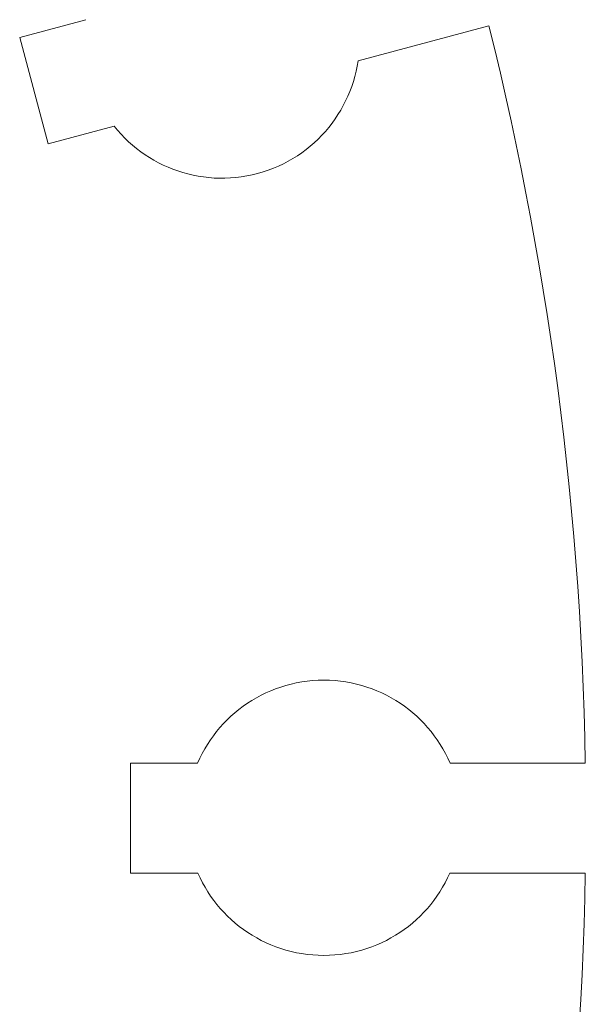
# Model space of a CAD drawing. Units: centimetres. Extents: x -81 to 74, y -25 to 29.
# Drawn here: x 31 to 33, y 16 to 19 of the extents above; entities that cross this region are included whole.
import ezdxf

# ---------------------------------------------------------------- set-up
doc = ezdxf.new("R2010")
doc.units = ezdxf.units.CM
doc.header["$MEASUREMENT"] = 0
doc.layers.add('Plan 1', color=7, linetype='Continuous')

msp = doc.modelspace()

# ---------------------------------------------------------------- linework, layer by layer
at = {"layer": 'Plan 1', "lineweight": 5}
for points, knots in [([(31.49468, 19.35057), (31.49468, 19.35057), (31.25414, 19.28612), (31.25414, 19.28612), (31.25414, 19.28612), (31.25414, 19.28612), (31.35767, 18.89975), (31.35767, 18.89975), (31.35767, 18.89975), (31.35767, 18.89975), (31.59728, 18.96395), (31.59728, 18.96395)], [0, 0, 0, 0, 0.3333333, 0.3333333, 0.3333333, 0.3333333, 0.6666667, 0.6666667, 0.6666667, 0.6666667, 1, 1, 1, 1]), ([(32.9574, 19.32839), (32.9574, 19.32839), (32.97849, 19.24239), (32.97849, 19.24239), (32.97849, 19.24239), (32.97849, 19.24239), (32.99898, 19.15615), (32.99898, 19.15615), (32.99898, 19.15615), (32.99898, 19.15615), (33.01883, 19.06966), (33.01883, 19.06966), (33.01883, 19.06966), (33.01883, 19.06966), (33.03805, 18.98293), (33.03805, 18.98293), (33.03805, 18.98293), (33.03805, 18.98293), (33.05663, 18.89597), (33.05663, 18.89597), (33.05663, 18.89597), (33.05663, 18.89597), (33.07457, 18.80877), (33.07457, 18.80877), (33.07457, 18.80877), (33.07457, 18.80877), (33.09188, 18.72134), (33.09188, 18.72134), (33.09188, 18.72134), (33.09188, 18.72134), (33.10855, 18.63369), (33.10855, 18.63369), (33.10855, 18.63369), (33.10855, 18.63369), (33.12456, 18.5458), (33.12456, 18.5458), (33.12456, 18.5458), (33.12456, 18.5458), (33.13992, 18.45769), (33.13992, 18.45769), (33.13992, 18.45769), (33.13992, 18.45769), (33.15465, 18.36937), (33.15465, 18.36937), (33.15465, 18.36937), (33.15465, 18.36937), (33.16872, 18.28082), (33.16872, 18.28082), (33.16872, 18.28082), (33.16872, 18.28082), (33.18212, 18.19206), (33.18212, 18.19206), (33.18212, 18.19206), (33.18212, 18.19206), (33.19488, 18.10308), (33.19488, 18.10308), (33.19488, 18.10308), (33.19488, 18.10308), (33.20697, 18.01389), (33.20697, 18.01389), (33.20697, 18.01389), (33.20697, 18.01389), (33.2184, 17.92449), (33.2184, 17.92449), (33.2184, 17.92449), (33.2184, 17.92449), (33.22915, 17.83489), (33.22915, 17.83489), (33.22915, 17.83489), (33.22915, 17.83489), (33.23925, 17.74508), (33.23925, 17.74508), (33.23925, 17.74508), (33.23925, 17.74508), (33.24867, 17.65508), (33.24867, 17.65508), (33.24867, 17.65508), (33.24867, 17.65508), (33.25742, 17.56487), (33.25742, 17.56487), (33.25742, 17.56487), (33.25742, 17.56487), (33.26549, 17.47447), (33.26549, 17.47447), (33.26549, 17.47447), (33.26549, 17.47447), (33.27289, 17.38387), (33.27289, 17.38387), (33.27289, 17.38387), (33.27289, 17.38387), (33.2796, 17.29308), (33.2796, 17.29308), (33.2796, 17.29308), (33.2796, 17.29308), (33.28563, 17.20211), (33.28563, 17.20211), (33.28563, 17.20211), (33.28563, 17.20211), (33.29098, 17.11095), (33.29098, 17.11095), (33.29098, 17.11095), (33.29098, 17.11095), (33.29563, 17.0196), (33.29563, 17.0196), (33.29563, 17.0196), (33.29563, 17.0196), (33.29959, 16.92808), (33.29959, 16.92808), (33.29959, 16.92808), (33.29959, 16.92808), (33.30286, 16.83637), (33.30286, 16.83637), (33.30286, 16.83637), (33.30286, 16.83637), (33.30543, 16.74449), (33.30543, 16.74449), (33.30543, 16.74449), (33.30543, 16.74449), (33.3073, 16.65244), (33.3073, 16.65244)], [0, 0, 0, 0, 0.0333333, 0.0333333, 0.0333333, 0.0333333, 0.0666667, 0.0666667, 0.0666667, 0.0666667, 0.1, 0.1, 0.1, 0.1, 0.1333333, 0.1333333, 0.1333333, 0.1333333, 0.1666667, 0.1666667, 0.1666667, 0.1666667, 0.2, 0.2, 0.2, 0.2, 0.2333333, 0.2333333, 0.2333333, 0.2333333, 0.2666667, 0.2666667, 0.2666667, 0.2666667, 0.3, 0.3, 0.3, 0.3, 0.3333333, 0.3333333, 0.3333333, 0.3333333, 0.3666667, 0.3666667, 0.3666667, 0.3666667, 0.4, 0.4, 0.4, 0.4, 0.4333333, 0.4333333, 0.4333333, 0.4333333, 0.4666667, 0.4666667, 0.4666667, 0.4666667, 0.5, 0.5, 0.5, 0.5, 0.5333333, 0.5333333, 0.5333333, 0.5333333, 0.5666667, 0.5666667, 0.5666667, 0.5666667, 0.6, 0.6, 0.6, 0.6, 0.6333333, 0.6333333, 0.6333333, 0.6333333, 0.6666667, 0.6666667, 0.6666667, 0.6666667, 0.7, 0.7, 0.7, 0.7, 0.7333333, 0.7333333, 0.7333333, 0.7333333, 0.7666667, 0.7666667, 0.7666667, 0.7666667, 0.8, 0.8, 0.8, 0.8, 0.8333333, 0.8333333, 0.8333333, 0.8333333, 0.8666667, 0.8666667, 0.8666667, 0.8666667, 0.9, 0.9, 0.9, 0.9, 0.9333333, 0.9333333, 0.9333333, 0.9333333, 0.9666667, 0.9666667, 0.9666667, 0.9666667, 1, 1, 1, 1]), ([(31.59728, 18.96395), (31.59728, 18.96395), (31.60955, 18.94911), (31.60955, 18.94911), (31.60955, 18.94911), (31.60955, 18.94911), (31.62237, 18.9348), (31.62237, 18.9348), (31.62237, 18.9348), (31.62237, 18.9348), (31.63567, 18.92102), (31.63567, 18.92102), (31.63567, 18.92102), (31.63567, 18.92102), (31.64949, 18.9078), (31.64949, 18.9078), (31.64949, 18.9078), (31.64949, 18.9078), (31.66376, 18.89512), (31.66376, 18.89512), (31.66376, 18.89512), (31.66376, 18.89512), (31.67849, 18.88302), (31.67849, 18.88302), (31.67849, 18.88302), (31.67849, 18.88302), (31.69365, 18.8715), (31.69365, 18.8715), (31.69365, 18.8715), (31.69365, 18.8715), (31.70923, 18.86057), (31.70923, 18.86057), (31.70923, 18.86057), (31.70923, 18.86057), (31.7252, 18.85024), (31.7252, 18.85024), (31.7252, 18.85024), (31.7252, 18.85024), (31.74155, 18.84052), (31.74155, 18.84052), (31.74155, 18.84052), (31.74155, 18.84052), (31.75825, 18.83143), (31.75825, 18.83143), (31.75825, 18.83143), (31.75825, 18.83143), (31.7753, 18.82298), (31.7753, 18.82298), (31.7753, 18.82298), (31.7753, 18.82298), (31.79265, 18.81517), (31.79265, 18.81517), (31.79265, 18.81517), (31.79265, 18.81517), (31.81032, 18.80802), (31.81032, 18.80802), (31.81032, 18.80802), (31.81032, 18.80802), (31.82825, 18.80154), (31.82825, 18.80154), (31.82825, 18.80154), (31.82825, 18.80154), (31.84645, 18.79574), (31.84645, 18.79574), (31.84645, 18.79574), (31.84645, 18.79574), (31.86489, 18.79063), (31.86489, 18.79063), (31.86489, 18.79063), (31.86489, 18.79063), (31.88355, 18.78622), (31.88355, 18.78622), (31.88355, 18.78622), (31.88355, 18.78622), (31.90242, 18.78254), (31.90242, 18.78254), (31.90242, 18.78254), (31.90242, 18.78254), (31.92146, 18.77957), (31.92146, 18.77957), (31.92146, 18.77957), (31.92146, 18.77957), (31.94068, 18.77733), (31.94068, 18.77733), (31.94068, 18.77733), (31.94068, 18.77733), (31.96002, 18.77585), (31.96002, 18.77585), (31.96002, 18.77585), (31.96002, 18.77585), (31.97951, 18.77512), (31.97951, 18.77512), (31.97951, 18.77512), (31.97951, 18.77512), (31.9991, 18.77516), (31.9991, 18.77516), (31.9991, 18.77516), (31.9991, 18.77516), (32.01878, 18.77598), (32.01878, 18.77598), (32.01878, 18.77598), (32.01878, 18.77598), (32.03853, 18.77759), (32.03853, 18.77759), (32.03853, 18.77759), (32.03853, 18.77759), (32.05832, 18.78001), (32.05832, 18.78001), (32.05832, 18.78001), (32.05832, 18.78001), (32.07814, 18.78323), (32.07814, 18.78323), (32.07814, 18.78323), (32.07814, 18.78323), (32.09798, 18.78728), (32.09798, 18.78728), (32.09798, 18.78728), (32.09798, 18.78728), (32.1178, 18.79217), (32.1178, 18.79217), (32.1178, 18.79217), (32.1178, 18.79217), (32.1374, 18.79785), (32.1374, 18.79785), (32.1374, 18.79785), (32.1374, 18.79785), (32.15662, 18.80426), (32.15662, 18.80426), (32.15662, 18.80426), (32.15662, 18.80426), (32.17539, 18.81137), (32.17539, 18.81137), (32.17539, 18.81137), (32.17539, 18.81137), (32.19375, 18.81918), (32.19375, 18.81918), (32.19375, 18.81918), (32.19375, 18.81918), (32.21165, 18.82766), (32.21165, 18.82766), (32.21165, 18.82766), (32.21165, 18.82766), (32.2291, 18.83678), (32.2291, 18.83678), (32.2291, 18.83678), (32.2291, 18.83678), (32.24608, 18.84654), (32.24608, 18.84654), (32.24608, 18.84654), (32.24608, 18.84654), (32.2626, 18.85692), (32.2626, 18.85692), (32.2626, 18.85692), (32.2626, 18.85692), (32.27862, 18.86788), (32.27862, 18.86788), (32.27862, 18.86788), (32.27862, 18.86788), (32.29412, 18.87941), (32.29412, 18.87941), (32.29412, 18.87941), (32.29412, 18.87941), (32.30913, 18.89151), (32.30913, 18.89151), (32.30913, 18.89151), (32.30913, 18.89151), (32.32362, 18.90414), (32.32362, 18.90414), (32.32362, 18.90414), (32.32362, 18.90414), (32.33758, 18.91729), (32.33758, 18.91729), (32.33758, 18.91729), (32.33758, 18.91729), (32.35099, 18.93093), (32.35099, 18.93093), (32.35099, 18.93093), (32.35099, 18.93093), (32.36384, 18.94505), (32.36384, 18.94505), (32.36384, 18.94505), (32.36384, 18.94505), (32.37615, 18.95964), (32.37615, 18.95964), (32.37615, 18.95964), (32.37615, 18.95964), (32.38786, 18.97466), (32.38786, 18.97466), (32.38786, 18.97466), (32.38786, 18.97466), (32.39899, 18.9901), (32.39899, 18.9901), (32.39899, 18.9901), (32.39899, 18.9901), (32.40952, 19.00594), (32.40952, 19.00594), (32.40952, 19.00594), (32.40952, 19.00594), (32.41944, 19.02217), (32.41944, 19.02217), (32.41944, 19.02217), (32.41944, 19.02217), (32.42874, 19.03875), (32.42874, 19.03875), (32.42874, 19.03875), (32.42874, 19.03875), (32.4374, 19.05568), (32.4374, 19.05568), (32.4374, 19.05568), (32.4374, 19.05568), (32.44542, 19.07294), (32.44542, 19.07294), (32.44542, 19.07294), (32.44542, 19.07294), (32.45279, 19.0905), (32.45279, 19.0905), (32.45279, 19.0905), (32.45279, 19.0905), (32.4595, 19.10834), (32.4595, 19.10834), (32.4595, 19.10834), (32.4595, 19.10834), (32.46553, 19.12646), (32.46553, 19.12646), (32.46553, 19.12646), (32.46553, 19.12646), (32.47086, 19.14482), (32.47086, 19.14482), (32.47086, 19.14482), (32.47086, 19.14482), (32.47551, 19.16341), (32.47551, 19.16341), (32.47551, 19.16341), (32.47551, 19.16341), (32.47945, 19.1822), (32.47945, 19.1822), (32.47945, 19.1822), (32.47945, 19.1822), (32.48266, 19.20119), (32.48266, 19.20119)], [0, 0, 0, 0, 0.0166667, 0.0166667, 0.0166667, 0.0166667, 0.0333333, 0.0333333, 0.0333333, 0.0333333, 0.05, 0.05, 0.05, 0.05, 0.0666667, 0.0666667, 0.0666667, 0.0666667, 0.0833333, 0.0833333, 0.0833333, 0.0833333, 0.1, 0.1, 0.1, 0.1, 0.1166667, 0.1166667, 0.1166667, 0.1166667, 0.1333333, 0.1333333, 0.1333333, 0.1333333, 0.15, 0.15, 0.15, 0.15, 0.1666667, 0.1666667, 0.1666667, 0.1666667, 0.1833333, 0.1833333, 0.1833333, 0.1833333, 0.2, 0.2, 0.2, 0.2, 0.2166667, 0.2166667, 0.2166667, 0.2166667, 0.2333333, 0.2333333, 0.2333333, 0.2333333, 0.25, 0.25, 0.25, 0.25, 0.2666667, 0.2666667, 0.2666667, 0.2666667, 0.2833333, 0.2833333, 0.2833333, 0.2833333, 0.3, 0.3, 0.3, 0.3, 0.3166667, 0.3166667, 0.3166667, 0.3166667, 0.3333333, 0.3333333, 0.3333333, 0.3333333, 0.35, 0.35, 0.35, 0.35, 0.3666667, 0.3666667, 0.3666667, 0.3666667, 0.3833333, 0.3833333, 0.3833333, 0.3833333, 0.4, 0.4, 0.4, 0.4, 0.4166667, 0.4166667, 0.4166667, 0.4166667, 0.4333333, 0.4333333, 0.4333333, 0.4333333, 0.45, 0.45, 0.45, 0.45, 0.4666667, 0.4666667, 0.4666667, 0.4666667, 0.4833333, 0.4833333, 0.4833333, 0.4833333, 0.5, 0.5, 0.5, 0.5, 0.5166667, 0.5166667, 0.5166667, 0.5166667, 0.5333333, 0.5333333, 0.5333333, 0.5333333, 0.55, 0.55, 0.55, 0.55, 0.5666667, 0.5666667, 0.5666667, 0.5666667, 0.5833333, 0.5833333, 0.5833333, 0.5833333, 0.6, 0.6, 0.6, 0.6, 0.6166667, 0.6166667, 0.6166667, 0.6166667, 0.6333333, 0.6333333, 0.6333333, 0.6333333, 0.65, 0.65, 0.65, 0.65, 0.6666667, 0.6666667, 0.6666667, 0.6666667, 0.6833333, 0.6833333, 0.6833333, 0.6833333, 0.7, 0.7, 0.7, 0.7, 0.7166667, 0.7166667, 0.7166667, 0.7166667, 0.7333333, 0.7333333, 0.7333333, 0.7333333, 0.75, 0.75, 0.75, 0.75, 0.7666667, 0.7666667, 0.7666667, 0.7666667, 0.7833333, 0.7833333, 0.7833333, 0.7833333, 0.8, 0.8, 0.8, 0.8, 0.8166667, 0.8166667, 0.8166667, 0.8166667, 0.8333333, 0.8333333, 0.8333333, 0.8333333, 0.85, 0.85, 0.85, 0.85, 0.8666667, 0.8666667, 0.8666667, 0.8666667, 0.8833333, 0.8833333, 0.8833333, 0.8833333, 0.9, 0.9, 0.9, 0.9, 0.9166667, 0.9166667, 0.9166667, 0.9166667, 0.9333333, 0.9333333, 0.9333333, 0.9333333, 0.95, 0.95, 0.95, 0.95, 0.9666667, 0.9666667, 0.9666667, 0.9666667, 0.9833333, 0.9833333, 0.9833333, 0.9833333, 1, 1, 1, 1]), ([(32.81643, 16.65244), (32.81643, 16.65244), (32.8084, 16.66995), (32.8084, 16.66995), (32.8084, 16.66995), (32.8084, 16.66995), (32.79975, 16.68709), (32.79975, 16.68709), (32.79975, 16.68709), (32.79975, 16.68709), (32.79044, 16.70384), (32.79044, 16.70384), (32.79044, 16.70384), (32.79044, 16.70384), (32.78054, 16.7202), (32.78054, 16.7202), (32.78054, 16.7202), (32.78054, 16.7202), (32.77002, 16.73613), (32.77002, 16.73613), (32.77002, 16.73613), (32.77002, 16.73613), (32.75893, 16.75163), (32.75893, 16.75163), (32.75893, 16.75163), (32.75893, 16.75163), (32.74727, 16.76669), (32.74727, 16.76669), (32.74727, 16.76669), (32.74727, 16.76669), (32.73505, 16.78128), (32.73505, 16.78128), (32.73505, 16.78128), (32.73505, 16.78128), (32.72229, 16.79539), (32.72229, 16.79539), (32.72229, 16.79539), (32.72229, 16.79539), (32.70901, 16.809), (32.70901, 16.809), (32.70901, 16.809), (32.70901, 16.809), (32.69524, 16.82211), (32.69524, 16.82211), (32.69524, 16.82211), (32.69524, 16.82211), (32.68096, 16.83468), (32.68096, 16.83468), (32.68096, 16.83468), (32.68096, 16.83468), (32.66621, 16.84672), (32.66621, 16.84672), (32.66621, 16.84672), (32.66621, 16.84672), (32.65102, 16.85819), (32.65102, 16.85819), (32.65102, 16.85819), (32.65102, 16.85819), (32.63537, 16.8691), (32.63537, 16.8691), (32.63537, 16.8691), (32.63537, 16.8691), (32.61929, 16.87941), (32.61929, 16.87941), (32.61929, 16.87941), (32.61929, 16.87941), (32.60281, 16.88911), (32.60281, 16.88911), (32.60281, 16.88911), (32.60281, 16.88911), (32.58592, 16.8982), (32.58592, 16.8982), (32.58592, 16.8982), (32.58592, 16.8982), (32.56865, 16.90665), (32.56865, 16.90665), (32.56865, 16.90665), (32.56865, 16.90665), (32.55103, 16.91445), (32.55103, 16.91445), (32.55103, 16.91445), (32.55103, 16.91445), (32.53305, 16.92158), (32.53305, 16.92158), (32.53305, 16.92158), (32.53305, 16.92158), (32.51474, 16.92802), (32.51474, 16.92802), (32.51474, 16.92802), (32.51474, 16.92802), (32.49611, 16.93377), (32.49611, 16.93377), (32.49611, 16.93377), (32.49611, 16.93377), (32.47717, 16.9388), (32.47717, 16.9388), (32.47717, 16.9388), (32.47717, 16.9388), (32.45796, 16.9431), (32.45796, 16.9431), (32.45796, 16.9431), (32.45796, 16.9431), (32.43847, 16.94665), (32.43847, 16.94665), (32.43847, 16.94665), (32.43847, 16.94665), (32.41873, 16.94944), (32.41873, 16.94944), (32.41873, 16.94944), (32.41873, 16.94944), (32.39874, 16.95145), (32.39874, 16.95145), (32.39874, 16.95145), (32.39874, 16.95145), (32.37853, 16.95267), (32.37853, 16.95267), (32.37853, 16.95267), (32.37853, 16.95267), (32.35812, 16.95308), (32.35812, 16.95308), (32.35812, 16.95308), (32.35812, 16.95308), (32.3377, 16.95267), (32.3377, 16.95267), (32.3377, 16.95267), (32.3377, 16.95267), (32.31749, 16.95145), (32.31749, 16.95145), (32.31749, 16.95145), (32.31749, 16.95145), (32.29751, 16.94944), (32.29751, 16.94944), (32.29751, 16.94944), (32.29751, 16.94944), (32.27776, 16.94665), (32.27776, 16.94665), (32.27776, 16.94665), (32.27776, 16.94665), (32.25828, 16.94309), (32.25828, 16.94309), (32.25828, 16.94309), (32.25828, 16.94309), (32.23905, 16.93879), (32.23905, 16.93879), (32.23905, 16.93879), (32.23905, 16.93879), (32.22012, 16.93377), (32.22012, 16.93377), (32.22012, 16.93377), (32.22012, 16.93377), (32.20149, 16.92802), (32.20149, 16.92802), (32.20149, 16.92802), (32.20149, 16.92802), (32.18318, 16.92158), (32.18318, 16.92158), (32.18318, 16.92158), (32.18318, 16.92158), (32.1652, 16.91444), (32.1652, 16.91444), (32.1652, 16.91444), (32.1652, 16.91444), (32.14757, 16.90665), (32.14757, 16.90665), (32.14757, 16.90665), (32.14757, 16.90665), (32.13031, 16.8982), (32.13031, 16.8982), (32.13031, 16.8982), (32.13031, 16.8982), (32.11343, 16.88911), (32.11343, 16.88911), (32.11343, 16.88911), (32.11343, 16.88911), (32.09694, 16.87941), (32.09694, 16.87941), (32.09694, 16.87941), (32.09694, 16.87941), (32.08086, 16.8691), (32.08086, 16.8691), (32.08086, 16.8691), (32.08086, 16.8691), (32.06521, 16.85819), (32.06521, 16.85819), (32.06521, 16.85819), (32.06521, 16.85819), (32.05001, 16.84672), (32.05001, 16.84672), (32.05001, 16.84672), (32.05001, 16.84672), (32.03526, 16.83468), (32.03526, 16.83468), (32.03526, 16.83468), (32.03526, 16.83468), (32.021, 16.82211), (32.021, 16.82211), (32.021, 16.82211), (32.021, 16.82211), (32.0072, 16.809), (32.0072, 16.809), (32.0072, 16.809), (32.0072, 16.809), (31.99394, 16.79539), (31.99394, 16.79539), (31.99394, 16.79539), (31.99394, 16.79539), (31.98118, 16.78128), (31.98118, 16.78128), (31.98118, 16.78128), (31.98118, 16.78128), (31.96897, 16.76669), (31.96897, 16.76669), (31.96897, 16.76669), (31.96897, 16.76669), (31.9573, 16.75163), (31.9573, 16.75163), (31.9573, 16.75163), (31.9573, 16.75163), (31.94621, 16.73613), (31.94621, 16.73613), (31.94621, 16.73613), (31.94621, 16.73613), (31.9357, 16.7202), (31.9357, 16.7202), (31.9357, 16.7202), (31.9357, 16.7202), (31.92578, 16.70384), (31.92578, 16.70384), (31.92578, 16.70384), (31.92578, 16.70384), (31.91649, 16.68709), (31.91649, 16.68709), (31.91649, 16.68709), (31.91649, 16.68709), (31.90783, 16.66995), (31.90783, 16.66995), (31.90783, 16.66995), (31.90783, 16.66995), (31.89981, 16.65244), (31.89981, 16.65244)], [0, 0, 0, 0, 0.0166667, 0.0166667, 0.0166667, 0.0166667, 0.0333333, 0.0333333, 0.0333333, 0.0333333, 0.05, 0.05, 0.05, 0.05, 0.0666667, 0.0666667, 0.0666667, 0.0666667, 0.0833333, 0.0833333, 0.0833333, 0.0833333, 0.1, 0.1, 0.1, 0.1, 0.1166667, 0.1166667, 0.1166667, 0.1166667, 0.1333333, 0.1333333, 0.1333333, 0.1333333, 0.15, 0.15, 0.15, 0.15, 0.1666667, 0.1666667, 0.1666667, 0.1666667, 0.1833333, 0.1833333, 0.1833333, 0.1833333, 0.2, 0.2, 0.2, 0.2, 0.2166667, 0.2166667, 0.2166667, 0.2166667, 0.2333333, 0.2333333, 0.2333333, 0.2333333, 0.25, 0.25, 0.25, 0.25, 0.2666667, 0.2666667, 0.2666667, 0.2666667, 0.2833333, 0.2833333, 0.2833333, 0.2833333, 0.3, 0.3, 0.3, 0.3, 0.3166667, 0.3166667, 0.3166667, 0.3166667, 0.3333333, 0.3333333, 0.3333333, 0.3333333, 0.35, 0.35, 0.35, 0.35, 0.3666667, 0.3666667, 0.3666667, 0.3666667, 0.3833333, 0.3833333, 0.3833333, 0.3833333, 0.4, 0.4, 0.4, 0.4, 0.4166667, 0.4166667, 0.4166667, 0.4166667, 0.4333333, 0.4333333, 0.4333333, 0.4333333, 0.45, 0.45, 0.45, 0.45, 0.4666667, 0.4666667, 0.4666667, 0.4666667, 0.4833333, 0.4833333, 0.4833333, 0.4833333, 0.5, 0.5, 0.5, 0.5, 0.5166667, 0.5166667, 0.5166667, 0.5166667, 0.5333333, 0.5333333, 0.5333333, 0.5333333, 0.55, 0.55, 0.55, 0.55, 0.5666667, 0.5666667, 0.5666667, 0.5666667, 0.5833333, 0.5833333, 0.5833333, 0.5833333, 0.6, 0.6, 0.6, 0.6, 0.6166667, 0.6166667, 0.6166667, 0.6166667, 0.6333333, 0.6333333, 0.6333333, 0.6333333, 0.65, 0.65, 0.65, 0.65, 0.6666667, 0.6666667, 0.6666667, 0.6666667, 0.6833333, 0.6833333, 0.6833333, 0.6833333, 0.7, 0.7, 0.7, 0.7, 0.7166667, 0.7166667, 0.7166667, 0.7166667, 0.7333333, 0.7333333, 0.7333333, 0.7333333, 0.75, 0.75, 0.75, 0.75, 0.7666667, 0.7666667, 0.7666667, 0.7666667, 0.7833333, 0.7833333, 0.7833333, 0.7833333, 0.8, 0.8, 0.8, 0.8, 0.8166667, 0.8166667, 0.8166667, 0.8166667, 0.8333333, 0.8333333, 0.8333333, 0.8333333, 0.85, 0.85, 0.85, 0.85, 0.8666667, 0.8666667, 0.8666667, 0.8666667, 0.8833333, 0.8833333, 0.8833333, 0.8833333, 0.9, 0.9, 0.9, 0.9, 0.9166667, 0.9166667, 0.9166667, 0.9166667, 0.9333333, 0.9333333, 0.9333333, 0.9333333, 0.95, 0.95, 0.95, 0.95, 0.9666667, 0.9666667, 0.9666667, 0.9666667, 0.9833333, 0.9833333, 0.9833333, 0.9833333, 1, 1, 1, 1]), ([(31.89981, 16.65244), (31.89981, 16.65244), (31.65645, 16.65244), (31.65645, 16.65244), (31.65645, 16.65244), (31.65645, 16.65244), (31.65645, 16.25244), (31.65645, 16.25244), (31.65645, 16.25244), (31.65645, 16.25244), (31.90078, 16.25244), (31.90078, 16.25244)], [0, 0, 0, 0, 0.3333333, 0.3333333, 0.3333333, 0.3333333, 0.6666667, 0.6666667, 0.6666667, 0.6666667, 1, 1, 1, 1]), ([(31.90078, 16.25244), (31.90078, 16.25244), (31.90884, 16.23505), (31.90884, 16.23505), (31.90884, 16.23505), (31.90884, 16.23505), (31.91756, 16.21803), (31.91756, 16.21803), (31.91756, 16.21803), (31.91756, 16.21803), (31.92688, 16.20139), (31.92688, 16.20139), (31.92688, 16.20139), (31.92688, 16.20139), (31.93682, 16.18516), (31.93682, 16.18516), (31.93682, 16.18516), (31.93682, 16.18516), (31.94734, 16.16933), (31.94734, 16.16933), (31.94734, 16.16933), (31.94734, 16.16933), (31.95845, 16.15394), (31.95845, 16.15394), (31.95845, 16.15394), (31.95845, 16.15394), (31.97013, 16.139), (31.97013, 16.139), (31.97013, 16.139), (31.97013, 16.139), (31.98235, 16.12452), (31.98235, 16.12452), (31.98235, 16.12452), (31.98235, 16.12452), (31.99509, 16.1105), (31.99509, 16.1105), (31.99509, 16.1105), (31.99509, 16.1105), (32.00835, 16.09699), (32.00835, 16.09699), (32.00835, 16.09699), (32.00835, 16.09699), (32.02212, 16.08398), (32.02212, 16.08398), (32.02212, 16.08398), (32.02212, 16.08398), (32.03637, 16.0715), (32.03637, 16.0715), (32.03637, 16.0715), (32.03637, 16.0715), (32.05109, 16.05956), (32.05109, 16.05956), (32.05109, 16.05956), (32.05109, 16.05956), (32.06626, 16.04817), (32.06626, 16.04817), (32.06626, 16.04817), (32.06626, 16.04817), (32.08187, 16.03735), (32.08187, 16.03735), (32.08187, 16.03735), (32.08187, 16.03735), (32.0979, 16.02712), (32.0979, 16.02712), (32.0979, 16.02712), (32.0979, 16.02712), (32.11435, 16.01749), (32.11435, 16.01749), (32.11435, 16.01749), (32.11435, 16.01749), (32.13118, 16.00847), (32.13118, 16.00847), (32.13118, 16.00847), (32.13118, 16.00847), (32.14839, 16.00009), (32.14839, 16.00009), (32.14839, 16.00009), (32.14839, 16.00009), (32.16596, 15.99236), (32.16596, 15.99236), (32.16596, 15.99236), (32.16596, 15.99236), (32.18388, 15.98528), (32.18388, 15.98528), (32.18388, 15.98528), (32.18388, 15.98528), (32.20213, 15.97889), (32.20213, 15.97889), (32.20213, 15.97889), (32.20213, 15.97889), (32.22068, 15.97319), (32.22068, 15.97319), (32.22068, 15.97319), (32.22068, 15.97319), (32.23954, 15.9682), (32.23954, 15.9682), (32.23954, 15.9682), (32.23954, 15.9682), (32.25869, 15.96394), (32.25869, 15.96394), (32.25869, 15.96394), (32.25869, 15.96394), (32.2781, 15.96041), (32.2781, 15.96041), (32.2781, 15.96041), (32.2781, 15.96041), (32.29776, 15.95764), (32.29776, 15.95764), (32.29776, 15.95764), (32.29776, 15.95764), (32.31767, 15.95565), (32.31767, 15.95565), (32.31767, 15.95565), (32.31767, 15.95565), (32.33778, 15.95444), (32.33778, 15.95444), (32.33778, 15.95444), (32.33778, 15.95444), (32.35812, 15.95403), (32.35812, 15.95403), (32.35812, 15.95403), (32.35812, 15.95403), (32.37844, 15.95443), (32.37844, 15.95443), (32.37844, 15.95443), (32.37844, 15.95443), (32.39857, 15.95565), (32.39857, 15.95565), (32.39857, 15.95565), (32.39857, 15.95565), (32.41847, 15.95764), (32.41847, 15.95764), (32.41847, 15.95764), (32.41847, 15.95764), (32.43814, 15.96041), (32.43814, 15.96041), (32.43814, 15.96041), (32.43814, 15.96041), (32.45755, 15.96393), (32.45755, 15.96393), (32.45755, 15.96393), (32.45755, 15.96393), (32.47669, 15.9682), (32.47669, 15.9682), (32.47669, 15.9682), (32.47669, 15.9682), (32.49555, 15.97319), (32.49555, 15.97319), (32.49555, 15.97319), (32.49555, 15.97319), (32.51411, 15.97889), (32.51411, 15.97889), (32.51411, 15.97889), (32.51411, 15.97889), (32.53235, 15.98528), (32.53235, 15.98528), (32.53235, 15.98528), (32.53235, 15.98528), (32.55027, 15.99235), (32.55027, 15.99235), (32.55027, 15.99235), (32.55027, 15.99235), (32.56784, 16.00009), (32.56784, 16.00009), (32.56784, 16.00009), (32.56784, 16.00009), (32.58505, 16.00847), (32.58505, 16.00847), (32.58505, 16.00847), (32.58505, 16.00847), (32.60188, 16.01749), (32.60188, 16.01749), (32.60188, 16.01749), (32.60188, 16.01749), (32.61832, 16.02712), (32.61832, 16.02712), (32.61832, 16.02712), (32.61832, 16.02712), (32.63435, 16.03735), (32.63435, 16.03735), (32.63435, 16.03735), (32.63435, 16.03735), (32.64997, 16.04817), (32.64997, 16.04817), (32.64997, 16.04817), (32.64997, 16.04817), (32.66514, 16.05956), (32.66514, 16.05956), (32.66514, 16.05956), (32.66514, 16.05956), (32.67986, 16.0715), (32.67986, 16.0715), (32.67986, 16.0715), (32.67986, 16.0715), (32.69411, 16.08399), (32.69411, 16.08399), (32.69411, 16.08399), (32.69411, 16.08399), (32.70786, 16.09699), (32.70786, 16.09699), (32.70786, 16.09699), (32.70786, 16.09699), (32.72113, 16.11051), (32.72113, 16.11051), (32.72113, 16.11051), (32.72113, 16.11051), (32.73388, 16.12451), (32.73388, 16.12451), (32.73388, 16.12451), (32.73388, 16.12451), (32.7461, 16.139), (32.7461, 16.139), (32.7461, 16.139), (32.7461, 16.139), (32.75777, 16.15394), (32.75777, 16.15394), (32.75777, 16.15394), (32.75777, 16.15394), (32.76887, 16.16934), (32.76887, 16.16934), (32.76887, 16.16934), (32.76887, 16.16934), (32.7794, 16.18516), (32.7794, 16.18516), (32.7794, 16.18516), (32.7794, 16.18516), (32.78933, 16.20139), (32.78933, 16.20139), (32.78933, 16.20139), (32.78933, 16.20139), (32.79866, 16.21803), (32.79866, 16.21803), (32.79866, 16.21803), (32.79866, 16.21803), (32.80738, 16.23505), (32.80738, 16.23505), (32.80738, 16.23505), (32.80738, 16.23505), (32.81543, 16.25244), (32.81543, 16.25244)], [0, 0, 0, 0, 0.0166667, 0.0166667, 0.0166667, 0.0166667, 0.0333333, 0.0333333, 0.0333333, 0.0333333, 0.05, 0.05, 0.05, 0.05, 0.0666667, 0.0666667, 0.0666667, 0.0666667, 0.0833333, 0.0833333, 0.0833333, 0.0833333, 0.1, 0.1, 0.1, 0.1, 0.1166667, 0.1166667, 0.1166667, 0.1166667, 0.1333333, 0.1333333, 0.1333333, 0.1333333, 0.15, 0.15, 0.15, 0.15, 0.1666667, 0.1666667, 0.1666667, 0.1666667, 0.1833333, 0.1833333, 0.1833333, 0.1833333, 0.2, 0.2, 0.2, 0.2, 0.2166667, 0.2166667, 0.2166667, 0.2166667, 0.2333333, 0.2333333, 0.2333333, 0.2333333, 0.25, 0.25, 0.25, 0.25, 0.2666667, 0.2666667, 0.2666667, 0.2666667, 0.2833333, 0.2833333, 0.2833333, 0.2833333, 0.3, 0.3, 0.3, 0.3, 0.3166667, 0.3166667, 0.3166667, 0.3166667, 0.3333333, 0.3333333, 0.3333333, 0.3333333, 0.35, 0.35, 0.35, 0.35, 0.3666667, 0.3666667, 0.3666667, 0.3666667, 0.3833333, 0.3833333, 0.3833333, 0.3833333, 0.4, 0.4, 0.4, 0.4, 0.4166667, 0.4166667, 0.4166667, 0.4166667, 0.4333333, 0.4333333, 0.4333333, 0.4333333, 0.45, 0.45, 0.45, 0.45, 0.4666667, 0.4666667, 0.4666667, 0.4666667, 0.4833333, 0.4833333, 0.4833333, 0.4833333, 0.5, 0.5, 0.5, 0.5, 0.5166667, 0.5166667, 0.5166667, 0.5166667, 0.5333333, 0.5333333, 0.5333333, 0.5333333, 0.55, 0.55, 0.55, 0.55, 0.5666667, 0.5666667, 0.5666667, 0.5666667, 0.5833333, 0.5833333, 0.5833333, 0.5833333, 0.6, 0.6, 0.6, 0.6, 0.6166667, 0.6166667, 0.6166667, 0.6166667, 0.6333333, 0.6333333, 0.6333333, 0.6333333, 0.65, 0.65, 0.65, 0.65, 0.6666667, 0.6666667, 0.6666667, 0.6666667, 0.6833333, 0.6833333, 0.6833333, 0.6833333, 0.7, 0.7, 0.7, 0.7, 0.7166667, 0.7166667, 0.7166667, 0.7166667, 0.7333333, 0.7333333, 0.7333333, 0.7333333, 0.75, 0.75, 0.75, 0.75, 0.7666667, 0.7666667, 0.7666667, 0.7666667, 0.7833333, 0.7833333, 0.7833333, 0.7833333, 0.8, 0.8, 0.8, 0.8, 0.8166667, 0.8166667, 0.8166667, 0.8166667, 0.8333333, 0.8333333, 0.8333333, 0.8333333, 0.85, 0.85, 0.85, 0.85, 0.8666667, 0.8666667, 0.8666667, 0.8666667, 0.8833333, 0.8833333, 0.8833333, 0.8833333, 0.9, 0.9, 0.9, 0.9, 0.9166667, 0.9166667, 0.9166667, 0.9166667, 0.9333333, 0.9333333, 0.9333333, 0.9333333, 0.95, 0.95, 0.95, 0.95, 0.9666667, 0.9666667, 0.9666667, 0.9666667, 0.9833333, 0.9833333, 0.9833333, 0.9833333, 1, 1, 1, 1]), ([(33.30729, 16.25244), (33.30729, 16.25244), (33.3054, 16.16033), (33.3054, 16.16033), (33.3054, 16.16033), (33.3054, 16.16033), (33.30281, 16.06839), (33.30281, 16.06839), (33.30281, 16.06839), (33.30281, 16.06839), (33.29951, 15.97663), (33.29951, 15.97663), (33.29951, 15.97663), (33.29951, 15.97663), (33.29553, 15.88506), (33.29553, 15.88506), (33.29553, 15.88506), (33.29553, 15.88506), (33.29086, 15.79365), (33.29086, 15.79365), (33.29086, 15.79365), (33.29086, 15.79365), (33.28549, 15.70244), (33.28549, 15.70244), (33.28549, 15.70244), (33.28549, 15.70244), (33.27943, 15.61141), (33.27943, 15.61141), (33.27943, 15.61141), (33.27943, 15.61141), (33.2727, 15.52057), (33.2727, 15.52057), (33.2727, 15.52057), (33.2727, 15.52057), (33.26526, 15.42992), (33.26526, 15.42992), (33.26526, 15.42992), (33.26526, 15.42992), (33.25716, 15.33946), (33.25716, 15.33946), (33.25716, 15.33946), (33.25716, 15.33946), (33.24837, 15.24921), (33.24837, 15.24921), (33.24837, 15.24921), (33.24837, 15.24921), (33.23892, 15.15915), (33.23892, 15.15915), (33.23892, 15.15915), (33.23892, 15.15915), (33.22879, 15.06929), (33.22879, 15.06929), (33.22879, 15.06929), (33.22879, 15.06929), (33.218, 14.97964), (33.218, 14.97964), (33.218, 14.97964), (33.218, 14.97964), (33.20652, 14.89019), (33.20652, 14.89019), (33.20652, 14.89019), (33.20652, 14.89019), (33.19439, 14.80096), (33.19439, 14.80096), (33.19439, 14.80096), (33.19439, 14.80096), (33.18159, 14.71193), (33.18159, 14.71193), (33.18159, 14.71193), (33.18159, 14.71193), (33.16814, 14.62312), (33.16814, 14.62312), (33.16814, 14.62312), (33.16814, 14.62312), (33.15404, 14.53452), (33.15404, 14.53452), (33.15404, 14.53452), (33.15404, 14.53452), (33.13928, 14.44615), (33.13928, 14.44615), (33.13928, 14.44615), (33.13928, 14.44615), (33.12388, 14.35799), (33.12388, 14.35799), (33.12388, 14.35799), (33.12388, 14.35799), (33.10781, 14.27006), (33.10781, 14.27006), (33.10781, 14.27006), (33.10781, 14.27006), (33.09112, 14.18236), (33.09112, 14.18236), (33.09112, 14.18236), (33.09112, 14.18236), (33.07377, 14.09489), (33.07377, 14.09489), (33.07377, 14.09489), (33.07377, 14.09489), (33.05579, 14.00764), (33.05579, 14.00764), (33.05579, 14.00764), (33.05579, 14.00764), (33.03716, 13.92063), (33.03716, 13.92063), (33.03716, 13.92063), (33.03716, 13.92063), (33.0179, 13.83386), (33.0179, 13.83386), (33.0179, 13.83386), (33.0179, 13.83386), (32.99802, 13.74733), (32.99802, 13.74733), (32.99802, 13.74733), (32.99802, 13.74733), (32.97749, 13.66104), (32.97749, 13.66104), (32.97749, 13.66104), (32.97749, 13.66104), (32.95635, 13.57499), (32.95635, 13.57499)], [0, 0, 0, 0, 0.0333333, 0.0333333, 0.0333333, 0.0333333, 0.0666667, 0.0666667, 0.0666667, 0.0666667, 0.1, 0.1, 0.1, 0.1, 0.1333333, 0.1333333, 0.1333333, 0.1333333, 0.1666667, 0.1666667, 0.1666667, 0.1666667, 0.2, 0.2, 0.2, 0.2, 0.2333333, 0.2333333, 0.2333333, 0.2333333, 0.2666667, 0.2666667, 0.2666667, 0.2666667, 0.3, 0.3, 0.3, 0.3, 0.3333333, 0.3333333, 0.3333333, 0.3333333, 0.3666667, 0.3666667, 0.3666667, 0.3666667, 0.4, 0.4, 0.4, 0.4, 0.4333333, 0.4333333, 0.4333333, 0.4333333, 0.4666667, 0.4666667, 0.4666667, 0.4666667, 0.5, 0.5, 0.5, 0.5, 0.5333333, 0.5333333, 0.5333333, 0.5333333, 0.5666667, 0.5666667, 0.5666667, 0.5666667, 0.6, 0.6, 0.6, 0.6, 0.6333333, 0.6333333, 0.6333333, 0.6333333, 0.6666667, 0.6666667, 0.6666667, 0.6666667, 0.7, 0.7, 0.7, 0.7, 0.7333333, 0.7333333, 0.7333333, 0.7333333, 0.7666667, 0.7666667, 0.7666667, 0.7666667, 0.8, 0.8, 0.8, 0.8, 0.8333333, 0.8333333, 0.8333333, 0.8333333, 0.8666667, 0.8666667, 0.8666667, 0.8666667, 0.9, 0.9, 0.9, 0.9, 0.9333333, 0.9333333, 0.9333333, 0.9333333, 0.9666667, 0.9666667, 0.9666667, 0.9666667, 1, 1, 1, 1])]:
    msp.add_open_spline(points, degree=3, knots=knots, dxfattribs=at)
for points in [[(32.48266, 19.20119), (32.48266, 19.20119), (32.9574, 19.32839), (32.9574, 19.32839)], [(33.3073, 16.65244), (33.3073, 16.65244), (32.81643, 16.65244), (32.81643, 16.65244)], [(32.81543, 16.25244), (32.81543, 16.25244), (33.30729, 16.25244), (33.30729, 16.25244)]]:
    msp.add_open_spline(points, degree=3, dxfattribs=at)

doc.saveas('drawing.dxf')
